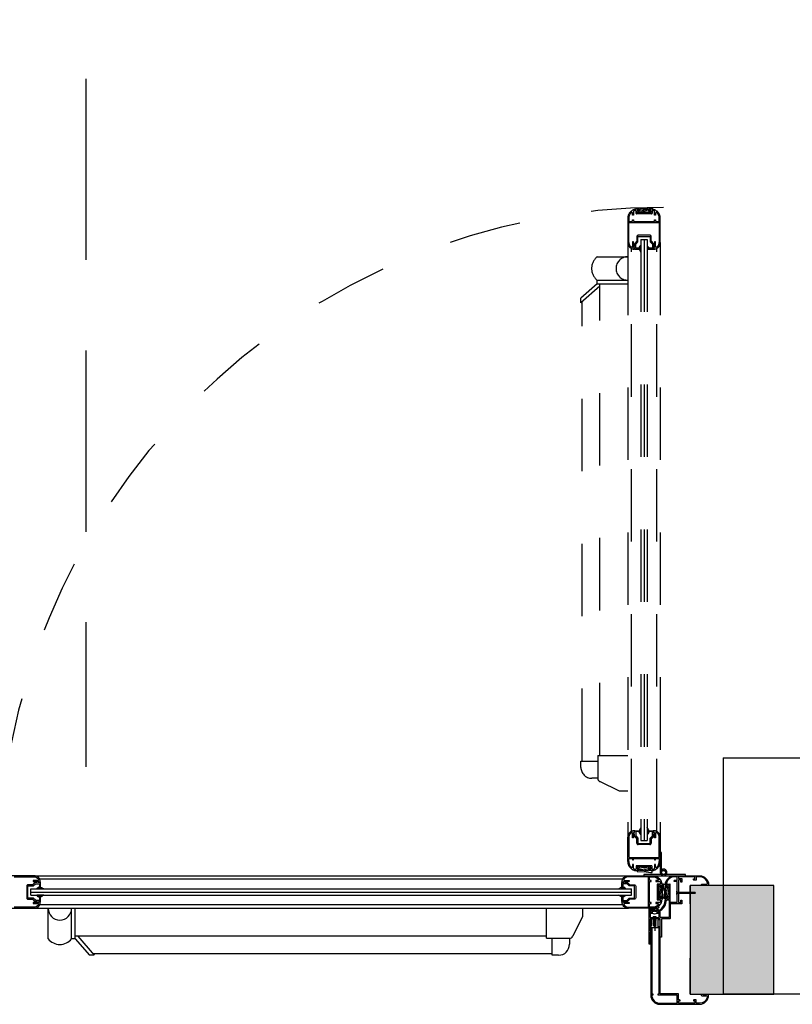
# Model space of a CAD drawing. Units: metres. Extents: x 1119 to 2078, y -1995 to -370.
# Drawn here: x 1560 to 1561, y -1675 to -1673 of the extents above; entities that cross this region are included whole.
import ezdxf

# ---------------------------------------------------------------- set-up
doc = ezdxf.new("R2010")
doc.units = ezdxf.units.M
doc.header["$MEASUREMENT"] = 0
doc.linetypes.add('HIDDEN', pattern=[0.375, 0.25, -0.125])
doc.linetypes.add('HIDDEN3', pattern=[0.125, 0.0625, -0.0625])
doc.layers.get('0').update_dxf_attribs({"color": 30, "linetype": 'CONTINUOUS'})
for name, color, linetype in [('AR_PORTE', 11, 'CONTINUOUS'), ('MURI', 7, 'CONTINUOUS'), ('RETINO MURI2', 251, 'CONTINUOUS'), ('TRATTEGGI', 6, 'HIDDEN'), ('Z_Progetto pareti', 7, 'CONTINUOUS')]:
    doc.layers.add(name, color=color, linetype=linetype)

# ---------------------------------------------------------------- blocks, each defined once
blk = doc.blocks.new('*U278')
at = {"layer": 'AR_PORTE'}
for p, q in [((-191.17, 0.5), (-191.17, 15)), ((-172.99, 9.6), (-172.12, 9.6)), ((-172.12, 9.6), (-172.12, 7.27)), ((-106.59, 6.98), (-108.88, 9.6)), ((-108.88, 9.6), (-108.22, 9.6)), ((-106.25, 7.35), (-108.22, 9.6)), ((-172.12, 9.4), (-108.71, 9.4)), ((-176.28, 4.25), (-174.94, 6.99)), ((-174.49, 7.27), (-174.49, 8.1)), ((-171.33, 7.27), (-174.49, 7.27)), ((-171.33, 7.27), (-171.33, 3.13)), ((-171.33, 6.98), (-106.25, 6.98)), ((-106.25, 7.35), (-106.25, 3.13)), ((-106.25, 7.35), (-105.75, 7.35)), ((-105.75, 7.35), (-105.75, 3.13)), ((-102.5, 7.35), (-102.5, 3.13)), ((-187, 5.68), (-186.7, 5.68)), ((-186.7, 4.72), (-186.7, 5.68)), ((-186.25, 4.42), (-186.25, 6.23)), ((-185.7, 5.6), (-185.8, 5.51)), ((-185.8, 4.42), (-185.8, 5.51)), ((-187, 4.72), (-186.7, 4.72)), ((-187, 4.72), (-187, 4.57)), ((-186.47, 4.42), (-186.47, 4.29)), ((-186.47, 4.29), (-186.29, 4.29)), ((-186.29, 4.37), (-186.21, 4.37)), ((-186.29, 4.37), (-186.29, 4.29)), ((-186.21, 4.37), (-186.21, 4.29)), ((-186.21, 4.29), (-186.03, 4.29)), ((-186.03, 4.42), (-186.03, 4.29)), ((-176.28, 3.13), (-176.28, 4.25)), ((-100.55, 3.13), (-182.63, 3.13)), ((-189.37, 2.3), (-189.37, -0.52)), ((-189.32, 2.35), (-188.43, 2.35)), ((-188.38, 2.3), (-188.38, -0.17)), ((-181.83, 2.63), (-101.36, 2.63)), ((-189.37, 1.22), (-189.24, 1.22)), ((-189.37, 0.77), (-189.24, 0.77)), ((-189.32, 0.95), (-189.32, 1.04)), ((-189.32, 1.04), (-189.24, 1.04)), ((-189.32, 0.95), (-189.24, 0.95)), ((-189.24, 1.04), (-189.24, 1.22)), ((-189.24, 0.77), (-189.24, 0.95)), ((-183.05, 1.3), (-183.05, 0.45)), ((-183.05, 1.3), (-183.05, 0.45)), ((-100.13, 1.3), (-183.05, 1.3)), ((-100.13, 0.88), (-183.05, 0.88)), ((-100.13, 0.45), (-183.05, 0.45)), ((-100.13, 1.3), (-100.13, 0.45)), ((-100.13, 1.3), (-100.13, 0.45)), ((-189.37, -0.77), (-189.37, -1.22)), ((-189.32, -0.57), (-188.92, -0.57)), ((-189.32, -0.72), (-188.92, -0.72)), ((-188.92, -0.57), (-188.92, -0.72)), ((-188, -0.22), (-188.33, -0.22)), ((-181.83, -0.87), (-101.36, -0.87)), ((-100.55, -1.37), (-182.63, -1.37))]:
    blk.add_line(p, q, dxfattribs=at)
at = {"layer": 'AR_PORTE', "ltscale": 0.5}
for p, q in [((-191.17, 15), (-191.17, 10)), ((-191.17, 2.5), (-191.17, 0))]:
    blk.add_line(p, q, dxfattribs=at)
at = {"layer": 'AR_PORTE', "linetype": 'HIDDEN3'}
for p, q in [((-187.03, -88.75), (-187.03, -6.67)), ((-184.36, -6.25), (-185.21, -6.25)), ((-185.21, -89.17), (-185.21, -6.25)), ((-184.36, -6.25), (-185.21, -6.25)), ((-184.78, -89.17), (-184.78, -6.25)), ((-184.36, -89.17), (-184.36, -6.25)), ((-182.53, -88.75), (-182.53, -6.67)), ((-186.53, -7.48), (-186.53, -87.95)), ((-183.03, -7.48), (-183.03, -87.95)), ((-182.53, -13.03), (-181.41, -13.03)), ((-181.41, -13.03), (-178.67, -14.37)), ((-178.39, -17.98), (-178.39, -14.82)), ((-178.39, -14.82), (-177.56, -14.82)), ((-176.06, -17.19), (-178.39, -17.19)), ((-176.26, -17.19), (-176.26, -80.59)), ((-176.06, -16.32), (-176.06, -17.19)), ((-178.39, -17.98), (-182.53, -17.98)), ((-178.68, -17.98), (-178.68, -83.05)), ((-178.68, -82.71), (-176.06, -80.42)), ((-178.31, -83.05), (-176.06, -81.08)), ((-176.06, -80.42), (-176.06, -81.08)), ((-178.31, -83.05), (-182.53, -83.05)), ((-178.31, -83.55), (-182.53, -83.55)), ((-178.31, -83.05), (-178.31, -83.55)), ((-178.31, -86.8), (-182.53, -86.8)), ((-184.36, -89.17), (-185.21, -89.17)), ((-184.36, -89.17), (-185.21, -89.17))]:
    blk.add_line(p, q, dxfattribs=at)
at = {"layer": 'AR_PORTE'}
for points in [[(-185.7, 5.6), (-185.7, 15.12, 0.414214), (-186.95, 16.37), (-192.45, 16.37, 0.414214), (-193.7, 15.12), (-193.7, 15.02), (-193.39, 15.02), (-193.39, 15.06), (-192.95, 15.06), (-192.95, 15.02), (-192.67, 15.02), (-192.67, 15.13), (-192.76, 15.21), (-193.43, 15.21, -0.469559), (-193.53, 15.33, -0.360953), (-192.45, 16.22), (-191.96, 16.22), (-191.96, 15.77), (-191.67, 15.77), (-191.59, 15.81), (-191.59, 15.92), (-191.81, 15.92), (-191.81, 16.22), (-189.52, 16.22), (-189.52, 15.92), (-189.75, 15.92), (-189.75, 15.81), (-189.67, 15.77), (-189.52, 15.77), (-189.52, 14.95), (-187.1, 14.95, -0.414214), (-187, 14.85), (-187, 5.68)], [(-189.52, -1.22), (-189.52, -1.02, 0.414214), (-189.57, -0.97), (-190.02, -0.97), (-190.02, -0.47), (-189.87, -0.47), (-189.87, -0.77, 0.414214), (-189.82, -0.82), (-189.57, -0.82, 0.414214), (-189.52, -0.77), (-189.52, 2.3, 0.414214), (-189.57, 2.35), (-189.82, 2.35, 0.414214), (-189.87, 2.3), (-189.87, 2), (-190.02, 2), (-190.02, 2.45, -0.414214), (-189.97, 2.5), (-188.43, 2.5, 0.414214), (-188.38, 2.55), (-188.38, 4.52, -0.414214), (-188.33, 4.57), (-187.17, 4.57), (-187.17, 7.09), (-187.02, 7.09), (-187.02, 4.57), (-185.67, 4.57, 0.414214), (-185.62, 4.62), (-185.62, 6.22), (-185.67, 6.22), (-185.67, 6.37), (-185.62, 6.41), (-185.62, 7.93), (-185.67, 7.93), (-185.67, 8.08), (-185.52, 8.08, -0.414214), (-185.47, 8.03), (-185.47, 3.58), (-185.75, 3.58), (-185.75, 3.73), (-185.62, 3.73), (-185.62, 4.37, 0.414214), (-185.67, 4.42), (-186.82, 4.42, 0.414214), (-186.87, 4.37), (-186.87, 3.73), (-186.75, 3.73), (-186.75, 3.58), (-186.87, 3.58), (-186.87, 3.41, -0.260899), (-186.9, 3.37, 0.260899), (-187.73, 1.88), (-187.73, 1.56), (-187.88, 1.56), (-187.88, 1.78, 0.414214), (-187.93, 1.83), (-188.18, 1.83, 0.414214), (-188.23, 1.78), (-188.23, -0.02, 0.414214), (-188.18, -0.07), (-187.93, -0.07, 0.414214), (-187.88, -0.02), (-187.88, 0.19), (-187.73, 0.19), (-187.73, -0.12, -0.414214), (-188.98, -1.37)], [(-97.83, -1.22), (-100.55, -1.22, -0.25819), (-101.18, -0.87), (-101.18, -0.77, -0.414214), (-101.13, -0.72), (-100.46, -0.72), (-100.46, -0.57), (-101.22, -0.57), (-101.22, -0.47), (-101.45, -0.47, 0.414214), (-100.55, -1.37), (-97.2, -1.37, 0.414214)], [(-97.2, 3.13), (-100.55, 3.13, 0.414214), (-101.45, 2.23), (-101.22, 2.23), (-101.22, 2.33), (-100.46, 2.33), (-100.46, 2.48), (-101.13, 2.48, -0.414214), (-101.18, 2.53), (-101.18, 2.62, -0.25819), (-100.55, 2.98), (-97.83, 2.98, -0.414214)], [(-188.98, -1.37), (-192.45, -1.37, -0.414214), (-193.7, -0.12), (-193.7, -0.02), (-193.39, -0.02), (-193.39, -0.06), (-192.95, -0.06), (-192.95, -0.02), (-192.67, -0.02), (-192.67, -0.13), (-192.76, -0.21), (-193.43, -0.21, 0.469559), (-193.53, -0.33, 0.360953), (-192.45, -1.22), (-191.96, -1.22), (-191.96, -0.77), (-191.67, -0.77), (-191.59, -0.81), (-191.59, -0.92), (-191.81, -0.92), (-191.81, -1.22), (-189.52, -1.22)]]:
    blk.add_lwpolyline(points, format="xyb", dxfattribs=at)
for points in [[(-185.85, 5.83), (-185.85, 14.95), (-186, 14.95), (-186, 15.1), (-185.85, 15.1, 0.420887), (-186.95, 16.22), (-189.37, 16.22), (-189.37, 15.2, 0.414214), (-189.27, 15.1), (-186.73, 15.1), (-186.73, 14.95), (-186.85, 14.95), (-186.85, 5.83)], [(-187.05, 3.45, 0.22892), (-187.88, 2.02, -0.391837), (-187.93, 1.98), (-188.18, 1.98, -0.414214), (-188.23, 2.03), (-188.23, 4.37, -0.414214), (-188.18, 4.42), (-187.07, 4.42, -0.414214), (-187.02, 4.37), (-187.02, 3.49, -0.249271)], [(-185.4, 0.88), (-185.4, -1.17, 0.414214), (-185.35, -1.22), (-182.63, -1.22, 0.25819), (-182, -0.87), (-182, -0.77, 0.414214), (-182.05, -0.72), (-182.72, -0.72), (-182.72, -0.57), (-181.96, -0.57), (-181.96, -0.47), (-181.73, -0.47, -0.414214), (-182.63, -1.37), (-185.98, -1.37, -0.414214), (-187.23, -0.12), (-187.23, 0.19), (-187.08, 0.19), (-187.08, -0.02, 0.414214), (-187.03, -0.07), (-186.79, -0.07, 0.414214), (-186.74, -0.02), (-186.74, 0.88), (-186.74, 1.78, 0.414214), (-186.79, 1.83), (-187.03, 1.83, 0.414214), (-187.08, 1.78), (-187.08, 1.56), (-187.23, 1.56), (-187.23, 1.88, -0.414214), (-185.98, 3.13), (-182.63, 3.13, -0.414214), (-181.73, 2.23), (-181.96, 2.23), (-181.96, 2.33), (-182.72, 2.33), (-182.72, 2.48), (-182.05, 2.48, 0.414214), (-182, 2.53), (-182, 2.62, 0.25819), (-182.63, 2.98), (-185.35, 2.98, 0.414214), (-185.4, 2.93)], [(-185.55, 0.88), (-185.55, -0.52, -0.414214), (-185.6, -0.57), (-185.75, -0.57), (-185.75, -0.72), (-185.6, -0.72, -0.414214), (-185.55, -0.77), (-185.55, -1.17, -0.414214), (-185.6, -1.22), (-185.98, -1.22, -0.201513), (-186.77, -0.89, -0.664568), (-186.7, -0.72), (-186.39, -0.72), (-186.39, -0.57), (-186.92, -0.57, -0.312963), (-187.01, -0.51, -0.039073), (-187.06, -0.34, -0.474498), (-186.96, -0.22), (-186.64, -0.22, 0.414214), (-186.59, -0.17), (-186.59, 0.88), (-186.59, 1.93, 0.414214), (-186.64, 1.98), (-186.96, 1.98, -0.474498), (-187.06, 2.1, -0.039073), (-187.01, 2.26, -0.312963), (-186.92, 2.33), (-186.39, 2.33), (-186.39, 2.48), (-186.7, 2.48, -0.664568), (-186.77, 2.65, -0.201513), (-185.98, 2.98), (-185.6, 2.98, -0.414214), (-185.55, 2.93), (-185.55, 2.53, -0.414214), (-185.6, 2.48), (-185.75, 2.48), (-185.75, 2.33), (-185.6, 2.33, -0.414214), (-185.55, 2.28)], [(-185.47, 3.58), (-185.47, 3.2, -0.327425), (-185.57, 3.13), (-185.98, 3.13, 0.157812), (-186.72, 2.89, -0.785143), (-186.8, 3.03), (-186.64, 3.2), (-186.87, 3.43), (-186.87, 3.58), (-186.68, 3.58), (-186.68, 3.73), (-186.82, 3.73), (-186.82, 3.86), (-186.68, 3.86), (-186.27, 3.96), (-186.23, 3.96), (-185.81, 3.86), (-185.68, 3.86), (-185.68, 3.73), (-185.81, 3.73), (-185.81, 3.58)], [(-186.76, 3.45), (-186.33, 3.45), (-186.25, 3.37), (-186.17, 3.45), (-185.57, 3.45), (-185.57, 3.22), (-185.98, 3.22, 0.113038), (-186.57, 3.09), (-186.59, 3.11), (-186.5, 3.2)], [(-181.96, 2.27), (-181.96, 2.18), (-181.76, 2.18, -0.414214), (-181.73, 2.15), (-181.73, 1.4), (-181.96, 1.4, -0.414214), (-181.98, 1.43), (-181.98, 1.5, -0.414214), (-181.96, 1.53), (-181.88, 1.53, 0.414214), (-181.86, 1.55), (-181.86, 2, 0.414214), (-181.88, 2.03), (-182.42, 2.03, 0.185111), (-182.43, 2.02), (-182.75, 1.73, -0.185111), (-182.77, 1.73), (-183.46, 1.73, 0.414214), (-183.48, 1.7), (-183.48, 0.05, 0.414214), (-183.46, 0.03), (-182.77, 0.03, -0.185111), (-182.75, 0.02), (-182.43, -0.27, 0.185111), (-182.42, -0.27), (-181.88, -0.27, 0.414214), (-181.86, -0.25), (-181.86, 0.2, 0.414214), (-181.88, 0.23), (-181.96, 0.23, -0.414214), (-181.98, 0.25), (-181.98, 0.33, -0.414214), (-181.96, 0.35), (-181.73, 0.35), (-181.73, -0.4, -0.414214), (-181.76, -0.42), (-182.03, -0.42), (-182.03, -0.52), (-182.08, -0.52), (-182.28, -0.42), (-182.47, -0.42, -0.185111), (-182.49, -0.42), (-182.81, -0.13, 0.185111), (-182.83, -0.12), (-183.43, -0.12, -0.414214), (-183.63, 0.08), (-183.63, 1.68, -0.414214), (-183.43, 1.88), (-182.83, 1.88, 0.185111), (-182.81, 1.88), (-182.49, 2.17, -0.185111), (-182.47, 2.18), (-182.28, 2.18), (-182.01, 2.27)], [(-181.29, 1.3), (-182.23, 1.3), (-182.23, 1.35, -0.126703), (-182.01, 1.54), (-182.01, 1.38), (-181.71, 1.38), (-181.71, 1.53, -0.093169), (-181.29, 1.3)], [(-101.9, 1.3), (-100.95, 1.3), (-100.95, 1.35, 0.126703), (-101.18, 1.54), (-101.18, 1.38), (-101.47, 1.38), (-101.47, 1.53, 0.093169), (-101.9, 1.3)], [(-101.22, 2.27), (-101.22, 2.18), (-101.42, 2.18, 0.414214), (-101.45, 2.15), (-101.45, 1.4), (-101.22, 1.4, 0.414214), (-101.2, 1.43), (-101.2, 1.5, 0.414214), (-101.22, 1.53), (-101.3, 1.53, -0.414214), (-101.32, 1.55), (-101.32, 2, -0.414214), (-101.3, 2.03), (-100.77, 2.03, -0.185111), (-100.75, 2.02), (-100.43, 1.73, 0.185111), (-100.42, 1.73), (-99.72, 1.73, -0.414214), (-99.7, 1.7), (-99.7, 0.05, -0.414214), (-99.72, 0.03), (-100.42, 0.03, 0.185111), (-100.43, 0.02), (-100.75, -0.27, -0.185111), (-100.77, -0.27), (-101.3, -0.27, -0.414214), (-101.32, -0.25), (-101.32, 0.2, -0.414214), (-101.3, 0.23), (-101.22, 0.23, 0.414214), (-101.2, 0.25), (-101.2, 0.33, 0.414214), (-101.22, 0.35), (-101.45, 0.35), (-101.45, -0.4, 0.414214), (-101.42, -0.42), (-101.15, -0.42), (-101.15, -0.52), (-101.1, -0.52), (-100.91, -0.42), (-100.71, -0.42, 0.185111), (-100.69, -0.42), (-100.37, -0.13, -0.185111), (-100.36, -0.12), (-99.75, -0.12, 0.414214), (-99.55, 0.08), (-99.55, 1.68, 0.414214), (-99.75, 1.88), (-100.36, 1.88, -0.185111), (-100.37, 1.88), (-100.69, 2.17, 0.185111), (-100.71, 2.18), (-100.91, 2.18), (-101.17, 2.27)], [(-181.29, 0.45), (-182.23, 0.45), (-182.23, 0.41, 0.126703), (-182.01, 0.21), (-182.01, 0.37), (-181.71, 0.37), (-181.71, 0.22, 0.093169), (-181.29, 0.45)], [(-101.9, 0.45), (-100.95, 0.45), (-100.95, 0.41, -0.126703), (-101.18, 0.21), (-101.18, 0.37), (-101.47, 0.37), (-101.47, 0.22, -0.093169), (-101.9, 0.45)]]:
    blk.add_lwpolyline(points, format="xyb", close=True, dxfattribs=at)
for points in [[(-186.04, 4.57), (-186.04, 4.69), (-186.1, 4.73), (-186.1, 4.81), (-186.05, 4.84), (-186.1, 4.87), (-186.1, 4.94), (-186.05, 4.98), (-186.1, 5.01), (-186.1, 5.1), (-186.05, 5.13), (-186.1, 5.16), (-186.1, 5.24), (-186.05, 5.27), (-186.1, 5.31), (-186.1, 5.39), (-186.05, 5.42), (-186.1, 5.45), (-186.1, 5.55), (-186.25, 5.63), (-186.45, 5.51), (-186.4, 5.45), (-186.4, 5.38), (-186.45, 5.34), (-186.4, 5.31), (-186.4, 5.23), (-186.45, 5.19), (-186.4, 5.16), (-186.4, 5.08), (-186.45, 5.05), (-186.4, 5.02), (-186.4, 4.93), (-186.45, 4.9), (-186.4, 4.87), (-186.4, 4.79), (-186.45, 4.76), (-186.4, 4.73), (-186.4, 4.65), (-186.46, 4.61), (-186.46, 4.57)], [(-186.32, 4.42), (-186.32, 5.31), (-186.25, 5.38), (-186.17, 5.31), (-186.17, 4.42)], [(-188.23, 0.35), (-188.06, 0.88), (-188.23, 1.4), (-188.23, 1.47), (-187.97, 1.68), (-187.88, 1.68), (-187.88, 1.56), (-187.73, 1.56), (-187.73, 1.81), (-187.65, 1.81), (-187.56, 1.75), (-187.63, 0.88), (-187.48, 0), (-187.48, -0.22), (-187.73, -0.22), (-187.73, 0.19), (-187.88, 0.19), (-187.88, 0.08), (-187.97, 0.08), (-188.23, 0.28)], [(-186.74, 0.35), (-186.9, 0.88), (-186.74, 1.4), (-186.74, 1.47), (-186.99, 1.68), (-187.08, 1.68), (-187.08, 1.56), (-187.23, 1.56), (-187.23, 1.81), (-187.32, 1.81), (-187.4, 1.75), (-187.33, 0.88), (-187.48, 0), (-187.48, -0.22), (-187.23, -0.22), (-187.23, 0.19), (-187.08, 0.19), (-187.08, 0.08), (-186.99, 0.08), (-186.74, 0.28)], [(-189.37, 0.92), (-191.79, 0.92), (-191.87, 1), (-191.79, 1.07), (-189.37, 1.07)], [(-189.37, -1.22), (-188.98, -1.22)], [(-187.48, -1.52), (-184.76, -1.52), (-184.76, -1.37), (-190.51, -1.37), (-190.51, -1.52), (-187.82, -1.52)]]:
    blk.add_lwpolyline(points, dxfattribs=at)
for points in [[(-186.25, 3.87), (-186.6, 3.79), (-186.6, 3.58), (-186.34, 3.58), (-186.25, 3.5), (-186.16, 3.58), (-185.9, 3.58), (-185.9, 3.79)], [(-187.73, 1.48), (-188, 1.48), (-188, 1.42), (-187.85, 0.92), (-187.73, 0.92)], [(-187.23, 1.48), (-186.97, 1.48), (-186.97, 1.42), (-187.12, 0.92), (-187.23, 0.92)], [(-187.73, 0.28), (-188, 0.28), (-188, 0.33), (-187.85, 0.83), (-187.73, 0.83)], [(-187.23, 0.28), (-186.97, 0.28), (-186.97, 0.33), (-187.12, 0.83), (-187.23, 0.83)]]:
    blk.add_lwpolyline(points, close=True, dxfattribs=at)
at = {"layer": 'AR_PORTE', "linetype": 'HIDDEN3'}
for points in [[(-187.18, -1.82), (-187.18, -4.55), (-187.03, -4.55), (-187.03, -1.82)], [(-185.31, -2.57), (-184.78, -2.4), (-184.26, -2.57), (-184.19, -2.57), (-183.98, -2.31), (-183.98, -2.22), (-184.09, -2.22), (-184.09, -2.07), (-183.85, -2.07), (-183.85, -1.99), (-183.91, -1.9), (-184.78, -1.97), (-185.66, -1.82), (-185.88, -1.82), (-185.88, -2.07), (-185.47, -2.07), (-185.47, -2.22), (-185.58, -2.22), (-185.58, -2.31), (-185.38, -2.57)], [(-185.31, -92.86), (-184.78, -93.02), (-184.26, -92.86), (-184.19, -92.86), (-183.98, -93.11), (-183.98, -93.2), (-184.09, -93.2), (-184.09, -93.35), (-183.85, -93.35), (-183.85, -93.44), (-183.91, -93.52), (-184.78, -93.45), (-185.66, -93.6), (-185.88, -93.6), (-185.88, -93.35), (-185.47, -93.35), (-185.47, -93.2), (-185.58, -93.2), (-185.58, -93.11), (-185.38, -92.86)]]:
    blk.add_lwpolyline(points, dxfattribs=at)
for points in [[(-184.78, -3.9), (-186.83, -3.9, 0.414214), (-186.88, -3.95), (-186.88, -6.67, 0.25819), (-186.53, -7.31), (-186.43, -7.31, 0.414214), (-186.38, -7.26), (-186.38, -6.58), (-186.23, -6.58), (-186.23, -7.35), (-186.13, -7.35), (-186.13, -7.57, -0.414214), (-187.03, -6.67), (-187.03, -3.32, -0.414214), (-185.78, -2.07), (-185.47, -2.07), (-185.47, -2.22), (-185.68, -2.22, 0.414214), (-185.73, -2.27), (-185.73, -2.52, 0.414214), (-185.68, -2.57), (-184.78, -2.57), (-183.88, -2.57, 0.414214), (-183.83, -2.52), (-183.83, -2.27, 0.414214), (-183.88, -2.22), (-184.09, -2.22), (-184.09, -2.07), (-183.78, -2.07, -0.414214), (-182.53, -3.32), (-182.53, -6.67, -0.414214), (-183.43, -7.57), (-183.43, -7.35), (-183.33, -7.35), (-183.33, -6.58), (-183.18, -6.58), (-183.18, -7.26, 0.414214), (-183.13, -7.31), (-183.04, -7.31, 0.25819), (-182.68, -6.67), (-182.68, -3.95, 0.414214), (-182.73, -3.9)], [(-184.78, -3.75), (-186.18, -3.75, -0.414214), (-186.23, -3.7), (-186.23, -3.55), (-186.38, -3.55), (-186.38, -3.7, -0.414214), (-186.43, -3.75), (-186.83, -3.75, -0.414214), (-186.88, -3.7), (-186.88, -3.32, -0.201513), (-186.55, -2.54, -0.664568), (-186.38, -2.61), (-186.38, -2.92), (-186.23, -2.92), (-186.23, -2.39, -0.312963), (-186.17, -2.29, -0.039073), (-186, -2.25, -0.474498), (-185.88, -2.34), (-185.88, -2.67, 0.414214), (-185.83, -2.72), (-184.78, -2.72), (-183.73, -2.72, 0.414214), (-183.68, -2.67), (-183.68, -2.34, -0.474498), (-183.56, -2.25, -0.039073), (-183.4, -2.29, -0.312963), (-183.33, -2.39), (-183.33, -2.92), (-183.18, -2.92), (-183.18, -2.61, -0.664568), (-183.01, -2.54, -0.201513), (-182.68, -3.32), (-182.68, -3.7, -0.414214), (-182.73, -3.75), (-183.13, -3.75, -0.414214), (-183.18, -3.7), (-183.18, -3.55), (-183.33, -3.55), (-183.33, -3.7, -0.414214), (-183.38, -3.75)], [(-183.39, -7.35), (-183.48, -7.35), (-183.48, -7.55, -0.414214), (-183.51, -7.57), (-184.26, -7.57), (-184.26, -7.35, -0.414214), (-184.23, -7.32), (-184.16, -7.32, -0.414214), (-184.13, -7.35), (-184.13, -7.42, 0.414214), (-184.11, -7.45), (-183.66, -7.45, 0.414214), (-183.63, -7.42), (-183.63, -6.89, 0.185111), (-183.64, -6.88), (-183.93, -6.56, -0.185111), (-183.93, -6.54), (-183.93, -5.85, 0.414214), (-183.96, -5.82), (-185.61, -5.82, 0.414214), (-185.63, -5.85), (-185.63, -6.54, -0.185111), (-185.64, -6.56), (-185.93, -6.88, 0.185111), (-185.93, -6.89), (-185.93, -7.42, 0.414214), (-185.91, -7.45), (-185.46, -7.45, 0.414214), (-185.43, -7.42), (-185.43, -7.35, -0.414214), (-185.41, -7.32), (-185.33, -7.32, -0.414214), (-185.31, -7.35), (-185.31, -7.57), (-186.06, -7.57, -0.414214), (-186.08, -7.55), (-186.08, -7.27), (-186.18, -7.27), (-186.18, -7.23), (-186.08, -7.03), (-186.08, -6.83, -0.185111), (-186.08, -6.82), (-185.79, -6.5, 0.185111), (-185.78, -6.48), (-185.78, -5.87, -0.414214), (-185.58, -5.67), (-183.98, -5.67, -0.414214), (-183.78, -5.87), (-183.78, -6.48, 0.185111), (-183.78, -6.5), (-183.49, -6.82, -0.185111), (-183.48, -6.83), (-183.48, -7.03), (-183.39, -7.3)], [(-185.21, -8.02), (-185.21, -7.07), (-185.25, -7.07, 0.126703), (-185.45, -7.3), (-185.29, -7.3), (-185.29, -7.6), (-185.44, -7.6, 0.093169), (-185.21, -8.02)], [(-184.36, -8.02), (-184.36, -7.07), (-184.31, -7.07, -0.126703), (-184.12, -7.3), (-184.28, -7.3), (-184.28, -7.6), (-184.13, -7.6, -0.093169), (-184.36, -8.02)], [(-184.78, -91.52), (-186.83, -91.52, -0.414214), (-186.88, -91.47), (-186.88, -88.75, -0.25819), (-186.53, -88.12), (-186.43, -88.12, -0.414214), (-186.38, -88.17), (-186.38, -88.84), (-186.23, -88.84), (-186.23, -88.08), (-186.13, -88.08), (-186.13, -87.85, 0.414214), (-187.03, -88.75), (-187.03, -92.1, 0.414214), (-185.78, -93.35), (-185.47, -93.35), (-185.47, -93.2), (-185.68, -93.2, -0.414214), (-185.73, -93.15), (-185.73, -92.91, -0.414214), (-185.68, -92.86), (-184.78, -92.86), (-183.88, -92.86, -0.414214), (-183.83, -92.91), (-183.83, -93.15, -0.414214), (-183.88, -93.2), (-184.09, -93.2), (-184.09, -93.35), (-183.78, -93.35, 0.414214), (-182.53, -92.1), (-182.53, -88.75, 0.414214), (-183.43, -87.85), (-183.43, -88.08), (-183.33, -88.08), (-183.33, -88.84), (-183.18, -88.84), (-183.18, -88.17, -0.414214), (-183.13, -88.12), (-183.04, -88.12, -0.25819), (-182.68, -88.75), (-182.68, -91.47, -0.414214), (-182.73, -91.52)], [(-183.39, -88.08), (-183.48, -88.08), (-183.48, -87.88, 0.414214), (-183.51, -87.85), (-184.26, -87.85), (-184.26, -88.08, 0.414214), (-184.23, -88.1), (-184.16, -88.1, 0.414214), (-184.13, -88.08), (-184.13, -88, -0.414214), (-184.11, -87.98), (-183.66, -87.98, -0.414214), (-183.63, -88), (-183.63, -88.53, -0.185111), (-183.64, -88.55), (-183.93, -88.87, 0.185111), (-183.93, -88.89), (-183.93, -89.58, -0.414214), (-183.96, -89.6), (-185.61, -89.6, -0.414214), (-185.63, -89.58), (-185.63, -88.89, 0.185111), (-185.64, -88.87), (-185.93, -88.55, -0.185111), (-185.93, -88.53), (-185.93, -88, -0.414214), (-185.91, -87.98), (-185.46, -87.98, -0.414214), (-185.43, -88), (-185.43, -88.08, 0.414214), (-185.41, -88.1), (-185.33, -88.1, 0.414214), (-185.31, -88.08), (-185.31, -87.85), (-186.06, -87.85, 0.414214), (-186.08, -87.88), (-186.08, -88.15), (-186.18, -88.15), (-186.18, -88.2), (-186.08, -88.4), (-186.08, -88.59, 0.185111), (-186.08, -88.61), (-185.79, -88.93, -0.185111), (-185.78, -88.94), (-185.78, -89.55, 0.414214), (-185.58, -89.75), (-183.98, -89.75, 0.414214), (-183.78, -89.55), (-183.78, -88.94, -0.185111), (-183.78, -88.93), (-183.49, -88.61, 0.185111), (-183.48, -88.59), (-183.48, -88.4), (-183.39, -88.13)], [(-184.36, -87.41), (-184.36, -88.35), (-184.31, -88.35, 0.126703), (-184.12, -88.12), (-184.28, -88.12), (-184.28, -87.83), (-184.13, -87.83, 0.093169), (-184.36, -87.41)], [(-184.78, -91.67), (-186.18, -91.67, 0.414214), (-186.23, -91.72), (-186.23, -91.87), (-186.38, -91.87), (-186.38, -91.72, 0.414214), (-186.43, -91.67), (-186.83, -91.67, 0.414214), (-186.88, -91.72), (-186.88, -92.1, 0.201513), (-186.55, -92.89, 0.664568), (-186.38, -92.82), (-186.38, -92.51), (-186.23, -92.51), (-186.23, -93.04, 0.312963), (-186.17, -93.13, 0.039073), (-186, -93.18, 0.474498), (-185.88, -93.08), (-185.88, -92.76, -0.414214), (-185.83, -92.71), (-184.78, -92.71), (-183.73, -92.71, -0.414214), (-183.68, -92.76), (-183.68, -93.08, 0.474498), (-183.56, -93.18, 0.039073), (-183.4, -93.13, 0.312963), (-183.33, -93.04), (-183.33, -92.51), (-183.18, -92.51), (-183.18, -92.82, 0.664568), (-183.01, -92.89, 0.201513), (-182.68, -92.1), (-182.68, -91.72, 0.414214), (-182.73, -91.67), (-183.13, -91.67, 0.414214), (-183.18, -91.72), (-183.18, -91.87), (-183.33, -91.87), (-183.33, -91.72, 0.414214), (-183.38, -91.67)]]:
    blk.add_lwpolyline(points, format="xyb", close=True, dxfattribs=at)
for points in [[(-185.38, -2.07), (-185.38, -2.34), (-185.33, -2.34), (-184.83, -2.19), (-184.83, -2.07)], [(-184.18, -2.07), (-184.18, -2.34), (-184.24, -2.34), (-184.74, -2.19), (-184.74, -2.07)], [(-185.38, -93.35), (-185.38, -93.09), (-185.33, -93.09), (-184.83, -93.24), (-184.83, -93.35)], [(-184.18, -93.35), (-184.18, -93.09), (-184.24, -93.09), (-184.74, -93.24), (-184.74, -93.35)]]:
    blk.add_lwpolyline(points, close=True, dxfattribs=at)
at = {"layer": 'AR_PORTE'}
for radius in [0.3, 0.3, 0.27, 0.27]:
    blk.add_circle((-187.48, -1.82), radius, dxfattribs=at)
for centre, radius, start, end in [((-172.99, 8.1), 1.5, 90, 180), ((-174.49, 6.77), 0.5, 90, 153.9689), ((-104.13, 6.04), 2.08, 38.7912, 141.2088), ((-104.13, 3.13), 1.62, 0, 180), ((-189.32, 2.3), 0.05, 90, 180), ((-188.43, 2.3), 0.05, 0, 90), ((-189.32, -0.52), 0.05, 180, 270), ((-189.32, -0.77), 0.05, 90, 180), ((-188.98, -0.12), 1.1, 270, 348.463), ((-188.33, -0.17), 0.05, 180, 270), ((-188, -0.32), 0.1, 348.463, 90), ((-187.48, -1.82), 0.45, 90, 41.8103), ((-187.48, -1.82), 0.45, 0, 311.8103)]:
    blk.add_arc(centre, radius, start, end, dxfattribs=at)
at = {"layer": 'AR_PORTE', "linetype": 'HIDDEN3'}
for centre, radius, start, end in [((-187.32, -1.98), 91.62, 269.8981, 0.0988), ((-178.89, -14.82), 0.5, 0, 63.9689), ((-177.56, -16.32), 1.5, 0, 90), ((-182.53, -85.17), 1.62, 270, 90), ((-179.62, -85.17), 2.08, 308.7912, 51.2088)]:
    blk.add_arc(centre, radius, start, end, dxfattribs=at)

msp = doc.modelspace()

# ---------------------------------------------------------------- hatches: boundary and pattern name
at = {"layer": 'RETINO MURI2'}
h = msp.add_hatch(color=256, dxfattribs=at)
h.dxf.hatch_style = 1
h.paths.add_polyline_path([(1561.3847, -1674.4617), (1561.2694, -1674.4617), (1561.2694, -1674.6117), (1561.3847, -1674.6117)])
h.paths.add_polyline_path([(1559.2447, -1674.4617), (1559.3599, -1674.4617), (1559.3599, -1674.6117), (1559.2447, -1674.6117)])

# ---------------------------------------------------------------- linework, layer by layer
at = {"layer": 'MURI'}
msp.add_lwpolyline([(1561.3847, -1674.4617), (1561.2694, -1674.4617), (1561.2694, -1674.6117), (1561.3847, -1674.6117)], close=True, dxfattribs=at)
at = {"layer": 'TRATTEGGI'}
msp.add_line((1560.4347, -1669.5982), (1560.4347, -1674.2976), dxfattribs=at)
at = {"layer": 'Z_Progetto pareti'}
for p, q in [((1561.3147, -1674.2854), (1562.0597, -1674.2854)), ((1561.3147, -1674.2854), (1561.3147, -1674.6117)), ((1562.3482, -1674.6117), (1561.3147, -1674.6117))]:
    msp.add_line(p, q, dxfattribs=at)

# ---------------------------------------------------------------- block references
at = {"xscale": 0.00999999999999801, "yscale": 0.00999999999999801, "zscale": 0.00999999999999801, "rotation": 180}
msp.add_blockref('*U278', (1559.3577, -1674.4617), dxfattribs=at)

doc.saveas('drawing.dxf')
